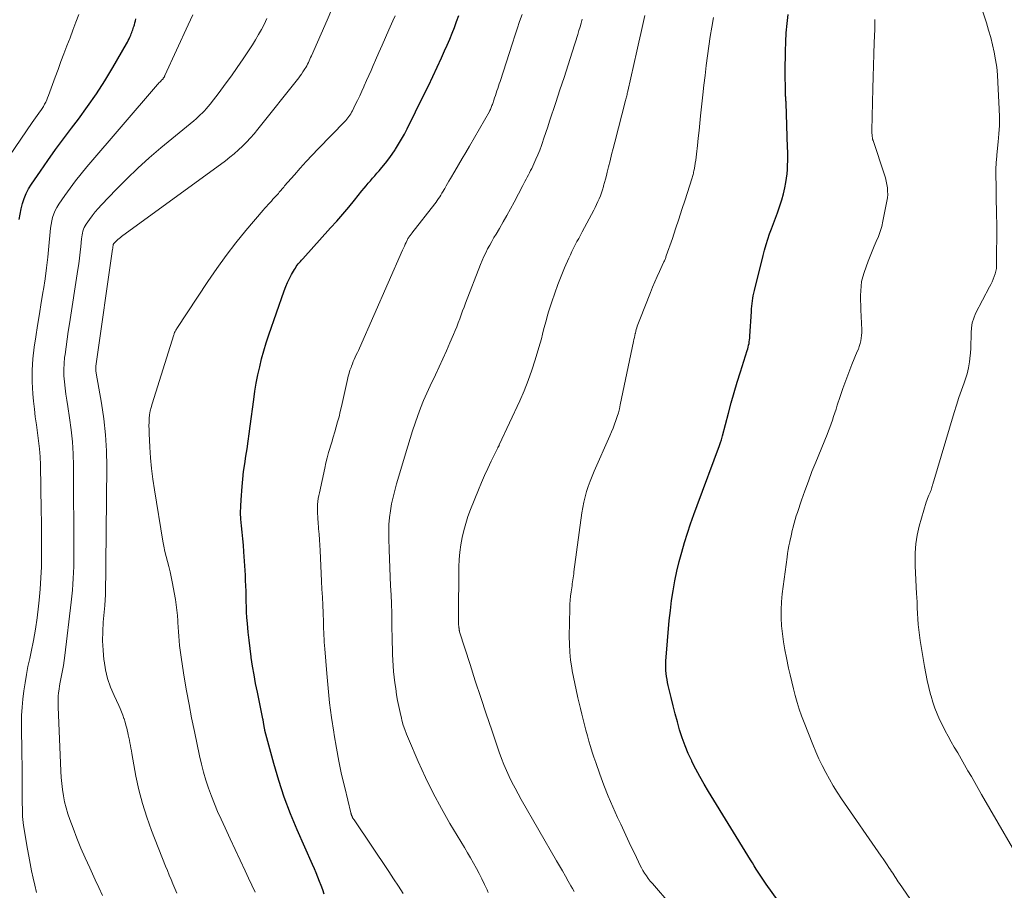
# Model space of a CAD drawing. Units: feet. Extents: x 2020000 to 2025027, y 505000 to 510000.
# Drawn here: x 2020907 to 2021053, y 506487 to 506616 of the extents above; entities that cross this region are included whole.
import ezdxf

# ---------------------------------------------------------------- set-up
doc = ezdxf.new("R2010")
doc.units = ezdxf.units.FT
doc.header["$LTSCALE"] = 100
doc.header["$MEASUREMENT"] = 0
doc.layers.add('CONTOUR INDEX', color=32, linetype='Continuous', lineweight=25)
doc.layers.add('CONTOUR INTERMEDIATE', color=40, linetype='Continuous', lineweight=15)

msp = doc.modelspace()

# ---------------------------------------------------------------- linework, layer by layer
at = {"layer": 'CONTOUR INDEX', "flags": 128}
for points, elevation in [([(2020952.32, 506486.45), (2020952.12, 506487.09), (2020951.9, 506487.73), (2020951.66, 506488.36), (2020951.41, 506488.98), (2020951.15, 506489.61), (2020950.88, 506490.23), (2020950.61, 506490.85), (2020948.33, 506495.99), (2020947.32, 506498.41), (2020946.4, 506500.85), (2020945.59, 506503.33), (2020944.85, 506505.84), (2020943.55, 506510.74), (2020943.53, 506510.82), (2020943.51, 506510.9), (2020943.49, 506510.99), (2020943.47, 506511.07), (2020943.46, 506511.16), (2020943.44, 506511.25), (2020943.43, 506511.33), (2020943.41, 506511.42), (2020943.41, 506511.45), (2020943.39, 506511.56), (2020943.37, 506511.66), (2020943.36, 506511.76), (2020943.34, 506511.87), (2020943.33, 506511.94), (2020943.31, 506512.08), (2020943.29, 506512.22), (2020943.26, 506512.36), (2020943.23, 506512.5), (2020942.42, 506516.46), (2020942.17, 506517.74), (2020941.94, 506519.01), (2020941.72, 506520.3), (2020941.52, 506521.58), (2020941.5, 506521.69), (2020941.34, 506522.93), (2020941.19, 506524.16), (2020941.06, 506525.39), (2020940.95, 506526.63), (2020940.88, 506527.54), (2020940.83, 506528.33), (2020940.79, 506529.11), (2020940.76, 506529.9), (2020940.75, 506530.68), (2020940.74, 506531.47), (2020940.72, 506532.25), (2020940.68, 506533.04), (2020940.64, 506533.82), (2020940.42, 506537.3), (2020940.35, 506538.27), (2020940.27, 506539.24), (2020940.17, 506540.21), (2020940.07, 506541.17), (2020939.98, 506542.14), (2020939.94, 506543.1), (2020939.95, 506544.07), (2020940, 506545.03), (2020940.16, 506546.99), (2020940.27, 506548.11), (2020940.39, 506549.24), (2020940.54, 506550.36), (2020940.72, 506551.48), (2020940.89, 506552.59), (2020941.06, 506553.71), (2020941.22, 506554.83), (2020941.37, 506555.95), (2020941.89, 506559.93), (2020942.07, 506561.15), (2020942.27, 506562.36), (2020942.51, 506563.57), (2020942.77, 506564.78), (2020943.06, 506565.97), (2020943.38, 506567.16), (2020943.74, 506568.34), (2020944.13, 506569.5), (2020946.4, 506576.05), (2020946.63, 506576.68), (2020946.9, 506577.3), (2020947.19, 506577.9), (2020947.51, 506578.49), (2020947.93, 506579.22), (2020948.06, 506579.44), (2020948.2, 506579.65), (2020948.35, 506579.85), (2020948.5, 506580.05), (2020948.66, 506580.24), (2020948.83, 506580.43), (2020948.99, 506580.62), (2020949.16, 506580.81), (2020953.3, 506585.4), (2020954.21, 506586.42), (2020955.1, 506587.45), (2020955.98, 506588.49), (2020956.85, 506589.54), (2020957.95, 506590.9), (2020958.26, 506591.28), (2020958.57, 506591.66), (2020958.89, 506592.03), (2020959.2, 506592.41), (2020959.52, 506592.78), (2020959.84, 506593.15), (2020960.16, 506593.52), (2020960.48, 506593.89), (2020960.91, 506594.39), (2020961.43, 506595.02), (2020961.94, 506595.66), (2020962.42, 506596.33), (2020962.88, 506597), (2020962.93, 506597.08), (2020963.39, 506597.82), (2020963.83, 506598.57), (2020964.24, 506599.33), (2020964.64, 506600.1), (2020967.13, 506605.14), (2020967.8, 506606.51), (2020968.46, 506607.88), (2020969.1, 506609.26), (2020969.74, 506610.64), (2020970.21, 506611.68), (2020970.6, 506612.55), (2020970.97, 506613.42), (2020971.33, 506614.3), (2020971.67, 506615.18), (2020972, 506616.07), (2020972.32, 506616.96)], 960), ([(2021019.69, 506485.46), (2021017.93, 506487.93), (2021017.62, 506488.37), (2021017.32, 506488.82), (2021017.02, 506489.27), (2021016.73, 506489.73), (2021016.45, 506490.19), (2021016.17, 506490.65), (2021015.88, 506491.11), (2021015.6, 506491.58), (2021009.38, 506501.7), (2021008.72, 506502.8), (2021008.09, 506503.91), (2021007.5, 506505.03), (2021006.92, 506506.17), (2021006.89, 506506.24), (2021006.37, 506507.37), (2021005.9, 506508.51), (2021005.48, 506509.67), (2021005.09, 506510.85), (2021004.75, 506512.04), (2021004.42, 506513.24), (2021004.11, 506514.44), (2021003.82, 506515.65), (2021003.4, 506517.46), (2021003.3, 506517.9), (2021003.22, 506518.34), (2021003.15, 506518.79), (2021003.09, 506519.24), (2021003.05, 506519.69), (2021003.03, 506520.14), (2021003.04, 506520.59), (2021003.06, 506521.04), (2021003.56, 506527.12), (2021003.71, 506528.59), (2021003.89, 506530.06), (2021004.11, 506531.52), (2021004.38, 506532.97), (2021004.38, 506533.01), (2021004.69, 506534.43), (2021005.02, 506535.85), (2021005.4, 506537.26), (2021005.8, 506538.67), (2021006.24, 506540.06), (2021006.7, 506541.44), (2021007.19, 506542.82), (2021007.68, 506544.19), (2021011.01, 506553.07), (2021011.06, 506553.22), (2021011.11, 506553.38), (2021011.17, 506553.53), (2021011.22, 506553.68), (2021011.24, 506553.76), (2021011.3, 506553.95), (2021011.36, 506554.14), (2021011.41, 506554.34), (2021011.46, 506554.53), (2021012.33, 506557.87), (2021012.74, 506559.41), (2021013.18, 506560.95), (2021013.63, 506562.48), (2021014.11, 506564.01), (2021015.12, 506567.18), (2021015.2, 506567.44), (2021015.27, 506567.7), (2021015.33, 506567.97), (2021015.39, 506568.23), (2021015.43, 506568.5), (2021015.47, 506568.76), (2021015.5, 506569.03), (2021015.52, 506569.3), (2021015.74, 506573), (2021015.77, 506573.39), (2021015.8, 506573.78), (2021015.84, 506574.17), (2021015.89, 506574.56), (2021015.95, 506574.94), (2021016.02, 506575.33), (2021016.1, 506575.71), (2021016.19, 506576.1), (2021017.48, 506581.3), (2021017.69, 506582.11), (2021017.92, 506582.91), (2021018.17, 506583.71), (2021018.44, 506584.5), (2021018.72, 506585.28), (2021019.01, 506586.06), (2021019.3, 506586.85), (2021019.6, 506587.62), (2021019.67, 506587.8), (2021019.98, 506588.68), (2021020.26, 506589.56), (2021020.5, 506590.46), (2021020.7, 506591.36), (2021020.85, 506592.15), (2021020.95, 506592.79), (2021021.04, 506593.43), (2021021.09, 506594.08), (2021021.12, 506594.73), (2021021.14, 506595.38), (2021021.14, 506596.02), (2021021.13, 506596.67), (2021021.11, 506597.32), (2021020.89, 506603.93), (2021020.88, 506604.11), (2021020.87, 506604.28), (2021020.86, 506604.45), (2021020.85, 506604.63), (2021020.84, 506604.8), (2021020.82, 506604.97), (2021020.82, 506605.15), (2021020.81, 506605.32), (2021020.8, 506605.69), (2021020.79, 506605.84), (2021020.79, 506605.99), (2021020.79, 506606.14), (2021020.79, 506606.29), (2021020.79, 506606.45), (2021020.79, 506606.6), (2021020.78, 506606.75), (2021020.78, 506606.9), (2021020.77, 506607.27), (2021020.76, 506607.6), (2021020.75, 506607.94), (2021020.75, 506608.27), (2021020.76, 506608.61), (2021020.8, 506611.64), (2021020.85, 506613.01), (2021020.92, 506614.38), (2021021.04, 506615.74), (2021021.2, 506617.1)], 980), ([(2020907.09, 506586.65), (2020907.2, 506587.45), (2020907.36, 506588.23), (2020907.55, 506589.01), (2020907.8, 506589.77), (2020908.1, 506590.5), (2020908.48, 506591.2), (2020908.89, 506591.89), (2020910.22, 506593.81), (2020911.34, 506595.43), (2020912.48, 506597.04), (2020913.65, 506598.63), (2020914.83, 506600.21), (2020915.86, 506601.56), (2020917.22, 506603.42), (2020918.53, 506605.31), (2020919.78, 506607.25), (2020920.97, 506609.22), (2020923.01, 506612.74), (2020923.14, 506612.97), (2020923.27, 506613.22), (2020923.39, 506613.46), (2020923.5, 506613.71), (2020923.55, 506613.83), (2020923.63, 506614.03), (2020923.71, 506614.22), (2020923.79, 506614.41), (2020923.86, 506614.61), (2020923.93, 506614.8), (2020924, 506615), (2020924.06, 506615.2), (2020924.12, 506615.4), (2020924.17, 506615.57), (2020924.25, 506615.86), (2020924.33, 506616.15), (2020924.41, 506616.44)], 940)]:
    msp.add_lwpolyline(points, dxfattribs=dict(at, elevation=elevation))
at = {"layer": 'CONTOUR INTERMEDIATE', "flags": 128}
for points, elevation in [([(2021056.95, 506489.09), (2021049.89, 506501.27), (2021049.38, 506502.15), (2021048.88, 506503.03), (2021048.38, 506503.91), (2021047.88, 506504.79), (2021047.38, 506505.67), (2021046.87, 506506.55), (2021046.36, 506507.43), (2021045.85, 506508.31), (2021045.39, 506509.1), (2021044.93, 506509.9), (2021044.49, 506510.72), (2021044.08, 506511.54), (2021043.67, 506512.38), (2021043.31, 506513.23), (2021042.97, 506514.09), (2021042.68, 506514.97), (2021042.41, 506515.86), (2021042.34, 506516.12), (2021042.08, 506517.15), (2021041.84, 506518.19), (2021041.62, 506519.23), (2021041.43, 506520.28), (2021040.8, 506524.11), (2021040.68, 506524.91), (2021040.57, 506525.72), (2021040.5, 506526.52), (2021040.45, 506527.33), (2021040.4, 506528.15), (2021040.36, 506528.96), (2021040.32, 506529.77), (2021040.28, 506530.58), (2021040.25, 506531.04), (2021040.2, 506532.08), (2021040.15, 506533.12), (2021040.1, 506534.16), (2021040.05, 506535.2), (2021040.03, 506535.81), (2021040.04, 506537.15), (2021040.13, 506538.47), (2021040.35, 506539.78), (2021040.66, 506541.09), (2021041.69, 506544.68), (2021041.77, 506544.94), (2021041.86, 506545.21), (2021041.97, 506545.47), (2021042.08, 506545.72), (2021042.21, 506546), (2021042.26, 506546.11), (2021042.31, 506546.23), (2021042.36, 506546.34), (2021042.4, 506546.46), (2021042.41, 506546.48), (2021042.45, 506546.59), (2021042.48, 506546.7), (2021042.51, 506546.81), (2021042.54, 506546.92), (2021042.57, 506547.03), (2021042.6, 506547.14), (2021042.63, 506547.25), (2021042.66, 506547.36), (2021045.84, 506557.98), (2021046.18, 506559.09), (2021046.54, 506560.2), (2021046.92, 506561.3), (2021047.31, 506562.4), (2021047.47, 506562.83), (2021047.75, 506563.71), (2021047.98, 506564.61), (2021048.13, 506565.52), (2021048.23, 506566.44), (2021048.26, 506566.78), (2021048.29, 506567.54), (2021048.32, 506568.3), (2021048.33, 506569.06), (2021048.33, 506569.82), (2021048.38, 506570.57), (2021048.5, 506571.31), (2021048.73, 506572.01), (2021049.02, 506572.7), (2021051.08, 506576.64), (2021051.27, 506577.01), (2021051.45, 506577.39), (2021051.62, 506577.78), (2021051.79, 506578.16), (2021051.93, 506578.56), (2021052.03, 506578.96), (2021052.09, 506579.37), (2021052.12, 506579.78), (2021052.16, 506586.01), (2021052.16, 506586.14), (2021052.15, 506586.27), (2021052.15, 506586.4), (2021052.14, 506586.53), (2021052.12, 506586.76), (2021052.12, 506586.78), (2021052.12, 506586.79), (2021052.12, 506586.81), (2021052.11, 506586.83), (2021052.11, 506586.89), (2021052.11, 506586.91), (2021052.11, 506586.92), (2021052.11, 506586.94), (2021052.11, 506586.95), (2021052.03, 506594.2), (2021052.03, 506594.45), (2021052.04, 506594.7), (2021052.05, 506594.96), (2021052.07, 506595.21), (2021052.09, 506595.47), (2021052.11, 506595.72), (2021052.14, 506595.97), (2021052.16, 506596.23), (2021052.38, 506598.17), (2021052.48, 506599.39), (2021052.55, 506600.62), (2021052.56, 506601.84), (2021052.53, 506603.07), (2021052.33, 506607.01), (2021052.25, 506608.14), (2021052.14, 506609.26), (2021051.97, 506610.37), (2021051.77, 506611.48), (2021051.53, 506612.59), (2021051.26, 506613.68), (2021050.95, 506614.77), (2021050.62, 506615.85), (2021049.3, 506619.93)], 988), ([(2020904.82, 506594.86), (2020909, 506601.05), (2020909.24, 506601.4), (2020909.49, 506601.75), (2020909.74, 506602.1), (2020910, 506602.44), (2020910.08, 506602.56), (2020910.29, 506602.85), (2020910.49, 506603.15), (2020910.67, 506603.45), (2020910.85, 506603.76), (2020911.01, 506604.08), (2020911.16, 506604.4), (2020911.3, 506604.73), (2020911.43, 506605.06), (2020912.41, 506607.76), (2020912.84, 506608.93), (2020913.28, 506610.1), (2020913.72, 506611.27), (2020914.17, 506612.44), (2020914.62, 506613.6), (2020915.06, 506614.77), (2020915.5, 506615.94), (2020915.93, 506617.11)], 936), ([(2020909.64, 506486.73), (2020909.39, 506487.79), (2020909.14, 506488.86), (2020908.91, 506489.93), (2020908.69, 506491), (2020908.49, 506492.08), (2020908.3, 506493.16), (2020907.72, 506496.65), (2020907.66, 506497.09), (2020907.61, 506497.53), (2020907.58, 506497.98), (2020907.56, 506498.43), (2020907.56, 506498.88), (2020907.55, 506499.32), (2020907.54, 506499.77), (2020907.54, 506500.22), (2020907.53, 506501.88), (2020907.53, 506503.16), (2020907.52, 506504.44), (2020907.5, 506505.72), (2020907.49, 506506.99), (2020907.43, 506511.79), (2020907.44, 506513.01), (2020907.5, 506514.23), (2020907.6, 506515.44), (2020907.75, 506516.65), (2020907.94, 506517.86), (2020908.15, 506519.07), (2020908.38, 506520.26), (2020908.64, 506521.46), (2020908.86, 506522.43), (2020909.21, 506524.11), (2020909.51, 506525.8), (2020909.76, 506527.5), (2020909.96, 506529.21), (2020910.06, 506530.1), (2020910.2, 506531.76), (2020910.31, 506533.42), (2020910.38, 506535.08), (2020910.41, 506536.75), (2020910.41, 506538.41), (2020910.41, 506540.08), (2020910.39, 506541.74), (2020910.36, 506543.41), (2020910.22, 506550.21), (2020910.17, 506551.4), (2020910.09, 506552.59), (2020909.96, 506553.78), (2020909.8, 506554.96), (2020909.63, 506556.14), (2020909.47, 506557.32), (2020909.33, 506558.5), (2020909.2, 506559.69), (2020909.1, 506560.78), (2020908.99, 506562.52), (2020908.98, 506564.25), (2020909.09, 506565.97), (2020909.3, 506567.69), (2020909.54, 506569.22), (2020909.81, 506570.92), (2020910.08, 506572.63), (2020910.36, 506574.33), (2020910.65, 506576.03), (2020910.68, 506576.24), (2020910.93, 506577.84), (2020911.15, 506579.45), (2020911.33, 506581.06), (2020911.48, 506582.67), (2020911.66, 506584.82), (2020911.72, 506585.36), (2020911.8, 506585.9), (2020911.91, 506586.43), (2020912.04, 506586.96), (2020912.21, 506587.48), (2020912.42, 506587.98), (2020912.67, 506588.45), (2020912.96, 506588.92), (2020913.86, 506590.22), (2020914.63, 506591.31), (2020915.43, 506592.38), (2020916.27, 506593.43), (2020917.12, 506594.46), (2020927.61, 506606.69), (2020927.71, 506606.81), (2020927.82, 506606.92), (2020927.93, 506607.04), (2020928.04, 506607.15), (2020928.27, 506607.37), (2020928.33, 506607.43), (2020928.42, 506607.55), (2020928.46, 506607.61), (2020928.5, 506607.67), (2020928.54, 506607.73), (2020928.58, 506607.79), (2020928.62, 506607.85), (2020928.65, 506607.91), (2020928.68, 506607.98), (2020928.71, 506608.04), (2020932.16, 506615.55), (2020932.84, 506617.06)], 944), ([(2020930.45, 506486.63), (2020930.18, 506487.3), (2020929.9, 506487.97), (2020929.62, 506488.64), (2020929.34, 506489.3), (2020929.07, 506489.97), (2020928.8, 506490.64), (2020926.72, 506495.92), (2020926.01, 506497.9), (2020925.37, 506499.9), (2020924.85, 506501.93), (2020924.41, 506503.99), (2020923.79, 506507.35), (2020923.72, 506507.74), (2020923.65, 506508.13), (2020923.58, 506508.53), (2020923.51, 506508.92), (2020923.43, 506509.31), (2020923.35, 506509.7), (2020923.27, 506510.1), (2020923.19, 506510.49), (2020923.15, 506510.64), (2020923.04, 506511.1), (2020922.92, 506511.56), (2020922.79, 506512.02), (2020922.65, 506512.48), (2020922.63, 506512.56), (2020922.46, 506513.05), (2020922.28, 506513.54), (2020922.08, 506514.02), (2020921.87, 506514.49), (2020921.15, 506515.98), (2020920.63, 506517.22), (2020920.2, 506518.48), (2020919.89, 506519.78), (2020919.67, 506521.1), (2020919.65, 506521.27), (2020919.52, 506522.67), (2020919.46, 506524.06), (2020919.48, 506525.46), (2020919.56, 506526.86), (2020919.78, 506529.35), (2020919.79, 506529.51), (2020919.8, 506529.67), (2020919.82, 506529.83), (2020919.83, 506529.99), (2020919.85, 506530.15), (2020919.86, 506530.31), (2020919.86, 506530.47), (2020919.87, 506530.63), (2020920.07, 506549.95), (2020920.03, 506552.31), (2020919.9, 506554.68), (2020919.64, 506557.03), (2020919.29, 506559.37), (2020918.5, 506563.85), (2020918.48, 506563.95), (2020918.47, 506564.05), (2020918.45, 506564.15), (2020918.44, 506564.25), (2020918.43, 506564.35), (2020918.43, 506564.45), (2020918.43, 506564.55), (2020918.44, 506564.65), (2020918.44, 506564.7), (2020918.46, 506564.83), (2020918.47, 506564.96), (2020918.49, 506565.09), (2020918.51, 506565.22), (2020920.94, 506582.23), (2020920.95, 506582.33), (2020920.96, 506582.42), (2020920.97, 506582.52), (2020920.98, 506582.61), (2020921, 506582.77), (2020921, 506582.79), (2020921, 506582.8), (2020921.01, 506582.82), (2020921.01, 506582.84), (2020921.03, 506582.9), (2020921.03, 506582.91), (2020921.13, 506583.06), (2020921.17, 506583.12), (2020921.22, 506583.18), (2020921.27, 506583.24), (2020921.33, 506583.3), (2020921.56, 506583.51), (2020921.73, 506583.67), (2020921.91, 506583.83), (2020922.09, 506583.98), (2020922.28, 506584.12), (2020937.68, 506595.37), (2020938.34, 506595.88), (2020938.99, 506596.41), (2020939.62, 506596.97), (2020940.23, 506597.54), (2020940.81, 506598.14), (2020941.39, 506598.76), (2020941.93, 506599.39), (2020942.47, 506600.04), (2020948.56, 506607.68), (2020948.78, 506607.96), (2020948.99, 506608.25), (2020949.19, 506608.55), (2020949.39, 506608.85), (2020949.48, 506609), (2020949.62, 506609.23), (2020949.76, 506609.47), (2020949.88, 506609.71), (2020950, 506609.95), (2020950.11, 506610.2), (2020950.22, 506610.44), (2020950.33, 506610.69), (2020950.44, 506610.94), (2020952.78, 506616.27), (2020953.47, 506617.88)], 952), ([(2020942.08, 506486.74), (2020941.59, 506487.79), (2020941.1, 506488.84), (2020940.59, 506489.92), (2020939.85, 506491.51), (2020939.11, 506493.1), (2020938.37, 506494.7), (2020937.63, 506496.29), (2020937.03, 506497.58), (2020936.52, 506498.72), (2020936.04, 506499.87), (2020935.6, 506501.03), (2020935.17, 506502.2), (2020934.79, 506503.39), (2020934.44, 506504.58), (2020934.13, 506505.78), (2020933.85, 506507), (2020933.08, 506510.64), (2020932.67, 506512.63), (2020932.28, 506514.64), (2020931.92, 506516.64), (2020931.58, 506518.66), (2020931.16, 506521.32), (2020931.06, 506522), (2020930.96, 506522.69), (2020930.89, 506523.37), (2020930.82, 506524.06), (2020930.76, 506524.75), (2020930.71, 506525.44), (2020930.67, 506526.13), (2020930.63, 506526.82), (2020930.61, 506527.04), (2020930.56, 506527.83), (2020930.48, 506528.63), (2020930.38, 506529.42), (2020930.25, 506530.21), (2020929.79, 506532.82), (2020929.65, 506533.59), (2020929.48, 506534.35), (2020929.3, 506535.1), (2020929.09, 506535.86), (2020928.89, 506536.61), (2020928.71, 506537.36), (2020928.55, 506538.13), (2020928.41, 506538.89), (2020927.15, 506546.5), (2020926.92, 506548.07), (2020926.72, 506549.65), (2020926.58, 506551.23), (2020926.47, 506552.82), (2020926.36, 506554.89), (2020926.35, 506555.44), (2020926.34, 506556), (2020926.36, 506556.55), (2020926.39, 506557.11), (2020926.44, 506557.66), (2020926.53, 506558.21), (2020926.65, 506558.75), (2020926.8, 506559.28), (2020930.02, 506569.5), (2020930.06, 506569.62), (2020930.1, 506569.75), (2020930.15, 506569.87), (2020930.21, 506569.99), (2020930.27, 506570.12), (2020930.33, 506570.23), (2020930.4, 506570.35), (2020930.47, 506570.46), (2020935.08, 506577.44), (2020936.41, 506579.39), (2020937.79, 506581.3), (2020939.23, 506583.16), (2020940.72, 506584.99), (2020943.3, 506588.05), (2020943.54, 506588.32), (2020943.77, 506588.59), (2020944.01, 506588.86), (2020944.25, 506589.12), (2020944.5, 506589.39), (2020944.74, 506589.64), (2020944.98, 506589.9), (2020945.21, 506590.16), (2020945.41, 506590.38), (2020945.54, 506590.53), (2020945.68, 506590.68), (2020945.81, 506590.84), (2020945.94, 506591), (2020946.07, 506591.15), (2020946.2, 506591.31), (2020946.34, 506591.47), (2020946.47, 506591.62), (2020947.91, 506593.3), (2020948.78, 506594.28), (2020949.66, 506595.26), (2020950.55, 506596.22), (2020951.46, 506597.16), (2020955.38, 506601.19), (2020955.55, 506601.37), (2020955.71, 506601.56), (2020955.87, 506601.75), (2020956.02, 506601.94), (2020956.16, 506602.14), (2020956.29, 506602.35), (2020956.41, 506602.56), (2020956.52, 506602.78), (2020956.96, 506603.67), (2020957.29, 506604.34), (2020957.61, 506605.01), (2020957.92, 506605.68), (2020958.23, 506606.36), (2020958.29, 506606.51), (2020958.63, 506607.27), (2020958.97, 506608.02), (2020959.3, 506608.78), (2020959.63, 506609.53), (2020959.96, 506610.29), (2020960.46, 506611.42), (2020960.95, 506612.55), (2020961.45, 506613.69), (2020961.94, 506614.82), (2020962.53, 506616.16), (2020962.85, 506616.9)], 956), ([(2020964.08, 506486.55), (2020963.37, 506487.65), (2020962.65, 506488.74), (2020961.92, 506489.82), (2020956.77, 506497.5), (2020956.72, 506497.56), (2020956.68, 506497.62), (2020956.64, 506497.69), (2020956.6, 506497.75), (2020956.56, 506497.82), (2020956.53, 506497.88), (2020956.5, 506497.95), (2020956.47, 506498.02), (2020956.43, 506498.09), (2020956.41, 506498.16), (2020956.39, 506498.22), (2020956.36, 506498.29), (2020956.34, 506498.35), (2020956.32, 506498.42), (2020956.31, 506498.49), (2020956.29, 506498.55), (2020955.38, 506502.3), (2020954.93, 506504.24), (2020954.51, 506506.19), (2020954.15, 506508.15), (2020953.82, 506510.11), (2020953.75, 506510.51), (2020953.44, 506512.69), (2020953.15, 506514.87), (2020952.92, 506517.05), (2020952.72, 506519.24), (2020952.42, 506522.88), (2020952.39, 506523.38), (2020952.35, 506523.87), (2020952.33, 506524.37), (2020952.3, 506524.87), (2020952.28, 506525.37), (2020952.26, 506525.87), (2020952.24, 506526.37), (2020952.22, 506526.87), (2020952.17, 506528.22), (2020952.12, 506529.4), (2020952.07, 506530.57), (2020952.01, 506531.75), (2020951.95, 506532.92), (2020951.72, 506537.47), (2020951.68, 506538.28), (2020951.63, 506539.09), (2020951.58, 506539.9), (2020951.52, 506540.71), (2020951.44, 506541.78), (2020951.42, 506542.06), (2020951.4, 506542.34), (2020951.38, 506542.61), (2020951.36, 506542.89), (2020951.34, 506543.17), (2020951.33, 506543.45), (2020951.34, 506543.73), (2020951.35, 506544.01), (2020951.37, 506544.33), (2020951.41, 506544.77), (2020951.46, 506545.21), (2020951.54, 506545.64), (2020951.62, 506546.08), (2020952.42, 506549.72), (2020952.6, 506550.5), (2020952.79, 506551.27), (2020953, 506552.04), (2020953.23, 506552.8), (2020953.24, 506552.83), (2020953.47, 506553.58), (2020953.69, 506554.33), (2020953.91, 506555.09), (2020954.13, 506555.84), (2020954.34, 506556.6), (2020954.54, 506557.36), (2020954.72, 506558.13), (2020954.9, 506558.89), (2020955.8, 506562.91), (2020955.91, 506563.36), (2020956.03, 506563.81), (2020956.17, 506564.25), (2020956.32, 506564.69), (2020956.39, 506564.87), (2020956.53, 506565.21), (2020956.66, 506565.55), (2020956.81, 506565.88), (2020956.96, 506566.22), (2020957.11, 506566.55), (2020957.27, 506566.88), (2020957.42, 506567.21), (2020957.57, 506567.54), (2020963.98, 506582.11), (2020964.11, 506582.39), (2020964.24, 506582.68), (2020964.37, 506582.97), (2020964.5, 506583.25), (2020964.71, 506583.7), (2020964.74, 506583.76), (2020964.77, 506583.82), (2020964.81, 506583.88), (2020964.84, 506583.93), (2020964.88, 506583.99), (2020964.92, 506584.04), (2020964.96, 506584.1), (2020965, 506584.15), (2020965.07, 506584.23), (2020965.14, 506584.32), (2020965.21, 506584.41), (2020965.29, 506584.5), (2020965.36, 506584.6), (2020968.75, 506588.97), (2020968.94, 506589.22), (2020969.13, 506589.48), (2020969.31, 506589.74), (2020969.49, 506590.01), (2020969.65, 506590.28), (2020969.82, 506590.55), (2020969.98, 506590.83), (2020970.14, 506591.1), (2020970.24, 506591.27), (2020970.44, 506591.64), (2020970.65, 506592), (2020970.86, 506592.36), (2020971.08, 506592.72), (2020971.75, 506593.84), (2020972.29, 506594.76), (2020972.83, 506595.68), (2020973.37, 506596.61), (2020973.9, 506597.54), (2020976.85, 506602.7), (2020976.92, 506602.84), (2020977, 506602.98), (2020977.06, 506603.12), (2020977.13, 506603.26), (2020977.18, 506603.41), (2020977.24, 506603.56), (2020977.3, 506603.7), (2020977.35, 506603.85), (2020977.51, 506604.36), (2020977.63, 506604.71), (2020977.75, 506605.05), (2020977.86, 506605.4), (2020977.98, 506605.75), (2020978.09, 506606.1), (2020978.21, 506606.45), (2020978.32, 506606.8), (2020978.44, 506607.15), (2020980.3, 506612.85), (2020980.65, 506613.91), (2020981, 506614.97), (2020981.35, 506616.03), (2020981.7, 506617.09)], 964), ([(2020989.42, 506486.85), (2020989.18, 506487.28), (2020988.95, 506487.7), (2020988.57, 506488.38), (2020988.14, 506489.15), (2020987.71, 506489.91), (2020987.27, 506490.67), (2020986.83, 506491.43), (2020981.59, 506500.5), (2020981.12, 506501.35), (2020980.66, 506502.2), (2020980.21, 506503.07), (2020979.79, 506503.94), (2020979.39, 506504.82), (2020979, 506505.71), (2020978.65, 506506.61), (2020978.33, 506507.53), (2020977.21, 506510.8), (2020976.38, 506513.24), (2020975.57, 506515.68), (2020974.77, 506518.13), (2020973.98, 506520.58), (2020972.42, 506525.44), (2020972.42, 506525.47), (2020972.41, 506525.49), (2020972.41, 506525.51), (2020972.4, 506525.54), (2020972.38, 506525.63), (2020972.38, 506525.66), (2020972.37, 506525.68), (2020972.37, 506525.7), (2020972.37, 506525.73), (2020972.36, 506525.85), (2020972.35, 506525.94), (2020972.34, 506526.02), (2020972.33, 506526.11), (2020972.32, 506526.19), (2020972.29, 506526.51), (2020972.27, 506526.76), (2020972.26, 506527.01), (2020972.26, 506527.25), (2020972.25, 506527.5), (2020972.34, 506535.08), (2020972.38, 506536.17), (2020972.47, 506537.26), (2020972.61, 506538.34), (2020972.8, 506539.41), (2020973.05, 506540.47), (2020973.34, 506541.52), (2020973.68, 506542.56), (2020974.06, 506543.58), (2020975.24, 506546.49), (2020975.68, 506547.57), (2020976.15, 506548.63), (2020976.63, 506549.69), (2020977.13, 506550.74), (2020978.1, 506552.72), (2020978.12, 506552.77), (2020978.15, 506552.83), (2020978.18, 506552.88), (2020978.21, 506552.94), (2020978.24, 506553), (2020978.27, 506553.05), (2020978.3, 506553.11), (2020978.32, 506553.17), (2020981.37, 506559.72), (2020982.02, 506561.22), (2020982.63, 506562.72), (2020983.17, 506564.26), (2020983.67, 506565.81), (2020984.2, 506567.62), (2020984.39, 506568.28), (2020984.58, 506568.94), (2020984.75, 506569.61), (2020984.91, 506570.27), (2020985.08, 506570.94), (2020985.26, 506571.6), (2020985.45, 506572.26), (2020985.64, 506572.92), (2020986.13, 506574.44), (2020986.55, 506575.72), (2020987, 506576.98), (2020987.49, 506578.22), (2020988.01, 506579.46), (2020988.64, 506580.91), (2020988.87, 506581.41), (2020989.1, 506581.9), (2020989.34, 506582.39), (2020989.59, 506582.88), (2020989.85, 506583.36), (2020990.11, 506583.84), (2020990.36, 506584.32), (2020990.62, 506584.81), (2020992.34, 506588.02), (2020992.55, 506588.44), (2020992.76, 506588.86), (2020992.96, 506589.3), (2020993.15, 506589.73), (2020993.33, 506590.17), (2020993.49, 506590.62), (2020993.64, 506591.07), (2020993.78, 506591.53), (2020993.81, 506591.63), (2020993.95, 506592.14), (2020994.09, 506592.65), (2020994.22, 506593.17), (2020994.35, 506593.68), (2020994.54, 506594.47), (2020994.77, 506595.38), (2020995, 506596.29), (2020995.23, 506597.2), (2020995.46, 506598.11), (2020997.07, 506604.34), (2020997.11, 506604.51), (2020997.15, 506604.68), (2020997.2, 506604.86), (2020997.24, 506605.03), (2020997.28, 506605.2), (2020997.32, 506605.37), (2020997.36, 506605.55), (2020997.4, 506605.72), (2020998.73, 506611.64), (2020999.03, 506612.97), (2020999.33, 506614.29), (2020999.63, 506615.62), (2020999.93, 506616.94)], 972), ([(2021003.77, 506484.88), (2021001.04, 506488.03), (2021000.73, 506488.4), (2021000.44, 506488.78), (2021000.16, 506489.17), (2020999.9, 506489.57), (2020999.65, 506489.98), (2020999.41, 506490.39), (2020999.19, 506490.81), (2020998.97, 506491.24), (2020998.37, 506492.53), (2020997.86, 506493.61), (2020997.35, 506494.68), (2020996.84, 506495.76), (2020996.34, 506496.84), (2020995.87, 506497.84), (2020995.16, 506499.42), (2020994.48, 506501.02), (2020993.84, 506502.64), (2020993.24, 506504.27), (2020992.63, 506505.99), (2020992.36, 506506.78), (2020992.1, 506507.57), (2020991.86, 506508.37), (2020991.62, 506509.18), (2020991.4, 506509.99), (2020991.19, 506510.79), (2020990.98, 506511.59), (2020990.78, 506512.4), (2020990.58, 506513.2), (2020990.39, 506514.01), (2020990.19, 506514.82), (2020990, 506515.62), (2020989.94, 506515.87), (2020989.72, 506516.81), (2020989.52, 506517.75), (2020989.33, 506518.69), (2020989.16, 506519.63), (2020989.08, 506520.06), (2020988.91, 506521.22), (2020988.79, 506522.39), (2020988.73, 506523.56), (2020988.71, 506524.73), (2020988.78, 506528.9), (2020988.8, 506529.51), (2020988.84, 506530.12), (2020988.9, 506530.73), (2020988.98, 506531.34), (2020989.07, 506531.96), (2020989.12, 506532.25), (2020989.16, 506532.55), (2020989.2, 506532.84), (2020989.24, 506533.14), (2020989.29, 506533.43), (2020989.33, 506533.73), (2020989.37, 506534.03), (2020989.41, 506534.32), (2020990.58, 506543.07), (2020990.71, 506543.88), (2020990.86, 506544.67), (2020991.05, 506545.46), (2020991.27, 506546.24), (2020991.52, 506547.01), (2020991.8, 506547.78), (2020992.09, 506548.53), (2020992.41, 506549.28), (2020994.75, 506554.54), (2020994.99, 506555.1), (2020995.22, 506555.66), (2020995.44, 506556.23), (2020995.64, 506556.8), (2020995.83, 506557.38), (2020996, 506557.96), (2020996.15, 506558.55), (2020996.28, 506559.14), (2020998.24, 506568.53), (2020998.3, 506568.82), (2020998.37, 506569.12), (2020998.43, 506569.42), (2020998.5, 506569.71), (2020998.52, 506569.79), (2020998.58, 506570.04), (2020998.65, 506570.3), (2020998.73, 506570.55), (2020998.8, 506570.8), (2020998.89, 506571.05), (2020998.98, 506571.3), (2020999.07, 506571.55), (2020999.16, 506571.8), (2021000.75, 506575.79), (2021001.07, 506576.59), (2021001.4, 506577.38), (2021001.75, 506578.16), (2021002.1, 506578.94), (2021002.71, 506580.26), (2021002.76, 506580.38), (2021002.82, 506580.5), (2021002.87, 506580.62), (2021002.92, 506580.74), (2021002.97, 506580.86), (2021003.02, 506580.98), (2021003.06, 506581.11), (2021003.11, 506581.23), (2021004.01, 506583.83), (2021004.49, 506585.25), (2021004.97, 506586.68), (2021005.44, 506588.11), (2021005.9, 506589.55), (2021006.89, 506592.69), (2021006.94, 506592.85), (2021006.99, 506593.02), (2021007.04, 506593.18), (2021007.09, 506593.35), (2021007.13, 506593.52), (2021007.17, 506593.69), (2021007.21, 506593.86), (2021007.24, 506594.03), (2021007.34, 506594.56), (2021007.41, 506595), (2021007.48, 506595.44), (2021007.54, 506595.88), (2021007.59, 506596.33), (2021007.73, 506597.64), (2021007.85, 506598.74), (2021007.97, 506599.84), (2021008.09, 506600.94), (2021008.21, 506602.04), (2021008.54, 506605.17), (2021008.7, 506606.61), (2021008.87, 506608.05), (2021009.04, 506609.49), (2021009.23, 506610.93), (2021009.23, 506610.97), (2021009.43, 506612.39), (2021009.64, 506613.81), (2021009.87, 506615.22), (2021010.11, 506616.64)], 976), ([(2020919.43, 506486.28), (2020918.91, 506487.45), (2020918.37, 506488.61), (2020917.55, 506490.38), (2020916.89, 506491.84), (2020916.25, 506493.3), (2020915.65, 506494.78), (2020915.07, 506496.27), (2020914.59, 506497.54), (2020914.29, 506498.41), (2020914.03, 506499.28), (2020913.82, 506500.17), (2020913.64, 506501.07), (2020913.51, 506501.98), (2020913.4, 506502.89), (2020913.32, 506503.8), (2020913.26, 506504.72), (2020912.85, 506514.26), (2020912.84, 506514.78), (2020912.84, 506515.31), (2020912.87, 506515.84), (2020912.92, 506516.36), (2020912.99, 506516.89), (2020913.07, 506517.41), (2020913.16, 506517.93), (2020913.26, 506518.45), (2020913.36, 506518.91), (2020913.5, 506519.65), (2020913.64, 506520.4), (2020913.75, 506521.16), (2020913.85, 506521.91), (2020914.79, 506529.81), (2020914.89, 506530.69), (2020914.98, 506531.58), (2020915.04, 506532.47), (2020915.1, 506533.36), (2020915.14, 506534.25), (2020915.17, 506535.14), (2020915.19, 506536.03), (2020915.19, 506536.92), (2020915.15, 506550.07), (2020915.1, 506551.85), (2020915, 506553.63), (2020914.81, 506555.41), (2020914.56, 506557.17), (2020914.28, 506558.89), (2020914.14, 506559.8), (2020914.01, 506560.71), (2020913.89, 506561.62), (2020913.78, 506562.53), (2020913.72, 506563.44), (2020913.69, 506564.35), (2020913.74, 506565.26), (2020913.82, 506566.17), (2020913.88, 506566.61), (2020914.04, 506567.74), (2020914.2, 506568.87), (2020914.36, 506570), (2020914.53, 506571.13), (2020915.79, 506579.21), (2020915.91, 506580.07), (2020916.03, 506580.92), (2020916.13, 506581.78), (2020916.21, 506582.64), (2020916.32, 506583.78), (2020916.36, 506584.07), (2020916.4, 506584.35), (2020916.46, 506584.63), (2020916.53, 506584.91), (2020916.62, 506585.19), (2020916.73, 506585.45), (2020916.86, 506585.7), (2020917.02, 506585.95), (2020917.49, 506586.64), (2020917.91, 506587.21), (2020918.34, 506587.77), (2020918.8, 506588.3), (2020919.28, 506588.83), (2020921.45, 506591.09), (2020923.05, 506592.7), (2020924.68, 506594.27), (2020926.37, 506595.79), (2020928.1, 506597.27), (2020932.99, 506601.32), (2020933.32, 506601.6), (2020933.64, 506601.88), (2020933.95, 506602.17), (2020934.26, 506602.47), (2020934.56, 506602.78), (2020934.85, 506603.1), (2020935.13, 506603.42), (2020935.4, 506603.76), (2020936.74, 506605.51), (2020937.66, 506606.74), (2020938.57, 506607.98), (2020939.45, 506609.23), (2020940.31, 506610.49), (2020941.21, 506611.83), (2020941.69, 506612.57), (2020942.16, 506613.33), (2020942.61, 506614.1), (2020943.04, 506614.88), (2020943.42, 506615.61), (2020943.64, 506616.04), (2020943.84, 506616.47)], 948), ([(2020976.7, 506486.72), (2020976.52, 506487.12), (2020976.13, 506487.92), (2020975.74, 506488.72), (2020975.33, 506489.51), (2020974.92, 506490.29), (2020974.49, 506491.07), (2020974.05, 506491.85), (2020973.6, 506492.62), (2020973.15, 506493.38), (2020971.01, 506496.96), (2020969.73, 506499.2), (2020968.51, 506501.47), (2020967.38, 506503.79), (2020966.31, 506506.14), (2020964.83, 506509.54), (2020964.55, 506510.21), (2020964.3, 506510.89), (2020964.08, 506511.58), (2020963.88, 506512.28), (2020963.8, 506512.59), (2020963.6, 506513.46), (2020963.41, 506514.33), (2020963.24, 506515.2), (2020963.09, 506516.08), (2020962.95, 506517), (2020962.83, 506517.84), (2020962.73, 506518.68), (2020962.65, 506519.53), (2020962.58, 506520.37), (2020962.53, 506521.22), (2020962.49, 506522.07), (2020962.46, 506522.92), (2020962.44, 506523.77), (2020962.39, 506526.87), (2020962.36, 506528.21), (2020962.32, 506529.55), (2020962.27, 506530.89), (2020962.2, 506532.23), (2020962.13, 506533.57), (2020962.07, 506534.91), (2020962.02, 506536.26), (2020961.97, 506537.6), (2020961.91, 506539.29), (2020961.91, 506540.32), (2020961.94, 506541.34), (2020962.04, 506542.37), (2020962.17, 506543.39), (2020962.35, 506544.4), (2020962.56, 506545.41), (2020962.81, 506546.41), (2020963.08, 506547.41), (2020964.74, 506552.97), (2020965.09, 506554.11), (2020965.45, 506555.25), (2020965.83, 506556.39), (2020966.22, 506557.52), (2020966.64, 506558.64), (2020967.08, 506559.75), (2020967.55, 506560.85), (2020968.05, 506561.94), (2020968.85, 506563.6), (2020969.4, 506564.77), (2020969.95, 506565.96), (2020970.48, 506567.14), (2020971.01, 506568.34), (2020971.55, 506569.59), (2020971.79, 506570.16), (2020972.02, 506570.73), (2020972.24, 506571.31), (2020972.45, 506571.89), (2020972.66, 506572.48), (2020972.87, 506573.06), (2020973.09, 506573.64), (2020973.31, 506574.22), (2020975.53, 506579.98), (2020975.77, 506580.57), (2020976.03, 506581.15), (2020976.31, 506581.72), (2020976.6, 506582.29), (2020976.91, 506582.84), (2020977.22, 506583.4), (2020977.53, 506583.95), (2020977.86, 506584.49), (2020978.35, 506585.32), (2020978.92, 506586.28), (2020979.47, 506587.25), (2020980, 506588.23), (2020980.53, 506589.22), (2020981.8, 506591.67), (2020981.96, 506591.99), (2020982.13, 506592.31), (2020982.31, 506592.63), (2020982.48, 506592.95), (2020982.65, 506593.27), (2020982.82, 506593.59), (2020982.98, 506593.91), (2020983.14, 506594.23), (2020983.46, 506594.92), (2020983.77, 506595.59), (2020984.06, 506596.27), (2020984.32, 506596.95), (2020984.58, 506597.65), (2020984.67, 506597.91), (2020984.95, 506598.74), (2020985.24, 506599.57), (2020985.51, 506600.4), (2020985.79, 506601.23), (2020986.71, 506604.01), (2020987.33, 506605.88), (2020987.93, 506607.75), (2020988.54, 506609.62), (2020989.13, 506611.5), (2020989.96, 506614.13), (2020990.14, 506614.69), (2020990.31, 506615.25), (2020990.47, 506615.82), (2020990.63, 506616.38)], 968), ([(2021041.45, 506482.64), (2021037.7, 506488.06), (2021037.53, 506488.31), (2021037.37, 506488.56), (2021037.2, 506488.81), (2021037.04, 506489.06), (2021036.88, 506489.32), (2021036.72, 506489.57), (2021036.55, 506489.82), (2021036.38, 506490.08), (2021036.15, 506490.42), (2021035.87, 506490.84), (2021035.58, 506491.27), (2021035.29, 506491.69), (2021035, 506492.11), (2021029.11, 506500.64), (2021028.48, 506501.59), (2021027.88, 506502.55), (2021027.31, 506503.54), (2021026.77, 506504.54), (2021026.26, 506505.56), (2021025.77, 506506.58), (2021025.31, 506507.62), (2021024.87, 506508.67), (2021023.56, 506511.96), (2021023.19, 506512.94), (2021022.84, 506513.93), (2021022.52, 506514.94), (2021022.23, 506515.95), (2021021.97, 506516.97), (2021021.72, 506517.99), (2021021.48, 506519.01), (2021021.26, 506520.04), (2021020.94, 506521.57), (2021020.71, 506522.75), (2021020.51, 506523.93), (2021020.35, 506525.12), (2021020.22, 506526.31), (2021020.15, 506527.51), (2021020.14, 506528.7), (2021020.2, 506529.89), (2021020.31, 506531.08), (2021021.03, 506536.48), (2021021.11, 506537.06), (2021021.21, 506537.64), (2021021.31, 506538.21), (2021021.43, 506538.78), (2021021.45, 506538.87), (2021021.57, 506539.4), (2021021.69, 506539.92), (2021021.81, 506540.44), (2021021.94, 506540.97), (2021021.95, 506541.01), (2021022.09, 506541.55), (2021022.24, 506542.09), (2021022.4, 506542.62), (2021022.58, 506543.15), (2021023.19, 506544.95), (2021023.68, 506546.37), (2021024.2, 506547.79), (2021024.73, 506549.2), (2021025.29, 506550.6), (2021026.96, 506554.71), (2021027.17, 506555.25), (2021027.37, 506555.78), (2021027.57, 506556.32), (2021027.76, 506556.87), (2021027.94, 506557.41), (2021028.12, 506557.96), (2021028.3, 506558.5), (2021028.48, 506559.05), (2021028.91, 506560.35), (2021029.32, 506561.55), (2021029.75, 506562.74), (2021030.2, 506563.92), (2021030.66, 506565.09), (2021031.46, 506567.02), (2021031.61, 506567.41), (2021031.74, 506567.8), (2021031.86, 506568.21), (2021031.96, 506568.61), (2021032.04, 506569.02), (2021032.09, 506569.44), (2021032.12, 506569.85), (2021032.11, 506570.27), (2021031.99, 506573.23), (2021031.97, 506573.93), (2021031.95, 506574.64), (2021031.95, 506575.34), (2021031.96, 506576.05), (2021032.01, 506576.75), (2021032.1, 506577.44), (2021032.26, 506578.11), (2021032.46, 506578.79), (2021033.07, 506580.48), (2021033.35, 506581.22), (2021033.64, 506581.96), (2021033.95, 506582.68), (2021034.28, 506583.4), (2021034.59, 506584.13), (2021034.86, 506584.87), (2021035.08, 506585.63), (2021035.27, 506586.39), (2021035.85, 506589.36), (2021035.93, 506589.86), (2021035.97, 506590.35), (2021035.96, 506590.85), (2021035.93, 506591.35), (2021035.85, 506591.84), (2021035.76, 506592.34), (2021035.63, 506592.82), (2021035.49, 506593.3), (2021033.79, 506598.37), (2021033.77, 506598.43), (2021033.76, 506598.48), (2021033.74, 506598.54), (2021033.73, 506598.59), (2021033.72, 506598.65), (2021033.7, 506598.7), (2021033.7, 506598.76), (2021033.69, 506598.81), (2021033.67, 506598.94), (2021033.66, 506599.05), (2021033.65, 506599.17), (2021033.64, 506599.28), (2021033.63, 506599.4), (2021033.63, 506599.51), (2021033.62, 506599.63), (2021033.62, 506599.74), (2021033.62, 506599.86), (2021033.77, 506606.1), (2021033.81, 506607.81), (2021033.86, 506609.51), (2021033.91, 506611.21), (2021033.97, 506612.92), (2021034.04, 506614.88), (2021034.06, 506615.61), (2021034.07, 506616.33)], 984)]:
    msp.add_lwpolyline(points, dxfattribs=dict(at, elevation=elevation))

doc.saveas('drawing.dxf')
